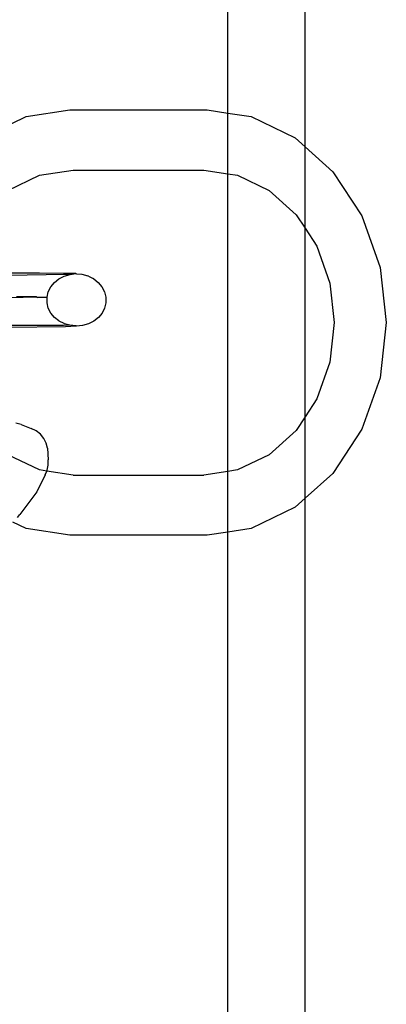
# Model space of a CAD drawing. Extents: x -2633 to 5555, y -3691 to 3918.
# Drawn here: x 265 to 289, y -1224 to -1161 of the extents above; entities that cross this region are included whole.
import ezdxf

# ---------------------------------------------------------------- set-up
doc = ezdxf.new("R2010")
doc.units = 0
doc.layers.get('0').update_dxf_attribs({"linetype": 'CONTINUOUS'})

msp = doc.modelspace()

# ---------------------------------------------------------------- linework, layer by layer
for p, q in [((283.895, -1168.824), (283.895, -785.039)), ((278.895, -1166.632), (278.895, -787.231)), ((265.813, -1166.863), (268.655, -1166.426)), ((268.655, -1166.426), (277.555, -1166.426)), ((277.555, -1166.426), (278.895, -1166.632)), ((278.895, -1166.632), (280.397, -1166.863)), ((278.895, -1170.569), (278.895, -1166.632)), ((262.961, -1168.245), (265.813, -1166.863)), ((280.397, -1166.863), (283.249, -1168.245)), ((283.249, -1168.245), (283.895, -1168.824)), ((283.895, -1168.824), (285.699, -1170.443)), ((283.895, -1174.108), (283.895, -1168.824)), ((266.684, -1170.665), (268.874, -1170.328)), ((268.874, -1170.328), (277.334, -1170.328)), ((277.334, -1170.328), (278.895, -1170.569)), ((285.699, -1170.443), (287.578, -1173.307)), ((264.646, -1171.654), (266.684, -1170.665)), ((278.895, -1170.569), (279.524, -1170.665)), ((278.895, -1189.877), (278.895, -1170.569)), ((279.524, -1170.665), (281.564, -1171.654)), ((281.564, -1171.654), (283.316, -1173.226)), ((283.316, -1173.226), (283.895, -1174.108)), ((287.578, -1173.307), (288.759, -1176.643)), ((283.895, -1174.108), (284.661, -1175.275)), ((283.895, -1186.337), (283.895, -1174.108)), ((284.661, -1175.275), (285.506, -1177.662)), ((288.759, -1176.643), (289.162, -1180.223)), ((266.696, -1177.025), (264.539, -1177.018)), ((264.659, -1177.143), (268.354, -1177.084)), ((268.233, -1177.036), (266.696, -1177.025)), ((267.653, -1177.629), (267.95, -1177.392)), ((267.95, -1177.392), (268.296, -1177.214)), ((269.044, -1177.05), (268.233, -1177.036)), ((268.296, -1177.214), (268.677, -1177.104)), ((268.354, -1177.084), (268.677, -1177.104)), ((268.677, -1177.104), (269.044, -1177.05)), ((269.044, -1177.05), (269.075, -1177.067)), ((269.075, -1177.067), (269.442, -1177.086)), ((269.442, -1177.086), (269.822, -1177.194)), ((269.855, -1177.212), (269.822, -1177.194)), ((269.855, -1177.212), (270.168, -1177.37)), ((270.202, -1177.388), (270.168, -1177.37)), ((270.202, -1177.388), (270.5, -1177.624)), ((267.256, -1178.239), (267.418, -1177.915)), ((267.418, -1177.915), (267.653, -1177.629)), ((270.5, -1177.624), (270.737, -1177.91)), ((270.737, -1177.91), (270.9, -1178.233)), ((285.506, -1177.662), (285.794, -1180.223)), ((262.944, -1178.657), (266.471, -1178.559)), ((266.471, -1178.559), (265.19, -1178.55)), ((266.546, -1178.6), (266.471, -1178.559)), ((267.148, -1178.571), (266.546, -1178.6)), ((266.546, -1178.6), (267.174, -1178.585)), ((267.174, -1178.585), (267.148, -1178.571)), ((267.174, -1178.585), (267.256, -1178.239)), ((267.175, -1178.939), (267.174, -1178.585)), ((270.9, -1178.233), (270.985, -1178.579)), ((270.985, -1178.579), (270.986, -1178.933)), ((267.259, -1179.284), (267.175, -1178.939)), ((267.423, -1179.607), (267.259, -1179.284)), ((270.904, -1179.279), (270.742, -1179.602)), ((270.986, -1178.933), (270.904, -1179.279)), ((267.659, -1179.893), (267.423, -1179.607)), ((267.93, -1180.114), (267.659, -1179.893)), ((267.958, -1180.129), (267.93, -1180.114)), ((270.507, -1179.889), (270.21, -1180.126)), ((270.742, -1179.602), (270.507, -1179.889)), ((266.706, -1180.409), (264.549, -1180.402)), ((264.669, -1180.527), (268.364, -1180.468)), ((268.243, -1180.42), (266.706, -1180.409)), ((268.276, -1180.29), (267.958, -1180.129)), ((268.657, -1180.398), (268.243, -1180.42)), ((268.305, -1180.306), (268.276, -1180.29)), ((268.657, -1180.398), (268.305, -1180.306)), ((268.364, -1180.468), (269.054, -1180.434)), ((269.054, -1180.434), (268.657, -1180.398)), ((269.054, -1180.434), (269.085, -1180.451)), ((269.483, -1180.413), (269.085, -1180.451)), ((269.864, -1180.303), (269.483, -1180.413)), ((270.21, -1180.126), (269.864, -1180.303)), ((285.794, -1180.223), (285.506, -1182.784)), ((289.162, -1180.223), (288.759, -1183.802)), ((285.506, -1182.784), (284.661, -1185.17)), ((288.759, -1183.802), (287.578, -1187.138)), ((284.661, -1185.17), (283.895, -1186.337)), ((283.895, -1186.337), (283.316, -1187.219)), ((283.895, -1191.621), (283.895, -1186.337)), ((265.495, -1186.831), (265.164, -1186.747)), ((265.495, -1186.831), (266.155, -1187.087)), ((266.47, -1187.243), (266.155, -1187.087)), ((287.578, -1187.138), (285.699, -1190.002)), ((266.743, -1187.461), (266.47, -1187.243)), ((266.964, -1187.731), (266.743, -1187.461)), ((267.121, -1188.041), (266.964, -1187.731)), ((283.316, -1187.219), (281.564, -1188.792)), ((267.209, -1188.377), (267.121, -1188.041)), ((267.209, -1188.377), (267.243, -1189.128)), ((266.686, -1189.78), (264.646, -1188.792)), ((281.564, -1188.792), (279.524, -1189.78)), ((267.195, -1189.79), (267.256, -1189.462)), ((267.256, -1189.462), (267.243, -1189.128)), ((267.062, -1190.097), (266.508, -1191.211)), ((267.167, -1189.854), (266.686, -1189.78)), ((267.062, -1190.097), (267.167, -1189.854)), ((267.167, -1189.854), (267.195, -1189.79)), ((268.874, -1190.117), (267.167, -1189.854)), ((268.874, -1190.117), (277.334, -1190.117)), ((278.895, -1189.877), (277.334, -1190.117)), ((279.524, -1189.78), (278.895, -1189.877)), ((278.895, -1193.813), (278.895, -1189.877)), ((285.699, -1190.002), (283.895, -1191.621)), ((266.508, -1191.211), (265.406, -1192.662)), ((283.249, -1192.2), (280.397, -1193.582)), ((283.895, -1191.621), (283.249, -1192.2)), ((283.895, -1278.535), (283.895, -1191.621)), ((265.258, -1192.855), (265.406, -1192.662)), ((265.813, -1193.582), (264.964, -1193.171)), ((268.655, -1194.02), (265.813, -1193.582)), ((277.555, -1194.02), (268.655, -1194.02)), ((278.895, -1193.813), (277.555, -1194.02)), ((280.397, -1193.582), (278.895, -1193.813)), ((278.895, -1278.535), (278.895, -1193.813))]:
    msp.add_line(p, q)

doc.saveas('drawing.dxf')
